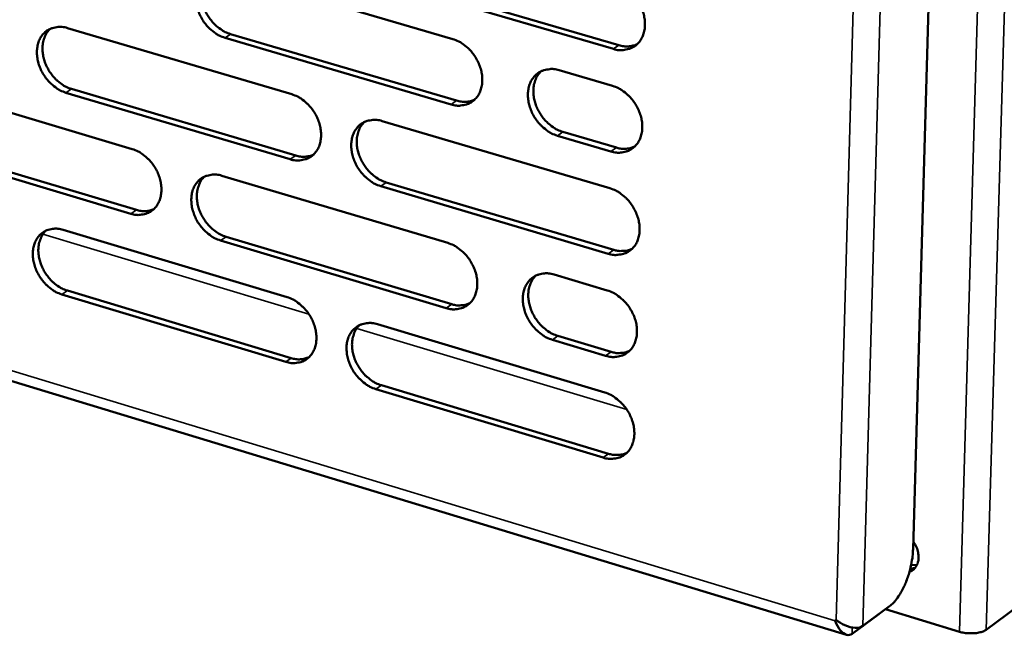
# Model space of a CAD drawing. Units: millimetres. Extents: x 65 to 5864, y 100 to 4100.
# Drawn here: x 5214 to 5313, y 2824 to 2885 of the extents above; entities that cross this region are included whole.
import ezdxf

# ---------------------------------------------------------------- set-up
doc = ezdxf.new("R2010")
doc.units = ezdxf.units.MM
doc.header["$LTSCALE"] = 20
doc.layers.add('Visible (ISO)', color=7, linetype='Continuous', lineweight=50)
doc.layers.add('Visible Narrow (ISO)', color=7, linetype='Continuous', lineweight=35)

msp = doc.modelspace()

# ---------------------------------------------------------------- linework, layer by layer
at = {"layer": 'Visible (ISO)'}
for p, q in [((5311.975, 3123.756), (5303.662, 2832.253)), ((5017.549, 2908.603), (5296.972, 2823.668)), ((5234.785, 2890.074), (5257.486, 2883.423)), ((5273.615, 2882.428), (5250.738, 2889.11)), ((5251.288, 2889.484), (5274.161, 2882.805)), ((5218.825, 2884.532), (5241.338, 2877.883)), ((5257.328, 2876.87), (5234.641, 2883.551)), ((5235.194, 2883.924), (5257.877, 2877.247)), ((5268.162, 2880.296), (5273.52, 2878.726)), ((5203.009, 2879.04), (5225.338, 2872.393)), ((5219.246, 2878.415), (5241.741, 2871.74)), ((5241.19, 2871.363), (5218.69, 2878.042)), ((5250.41, 2875.204), (5273.256, 2868.456)), ((5273.351, 2872.151), (5267.997, 2873.728)), ((5268.544, 2874.108), (5273.897, 2872.532)), ((5225.199, 2865.906), (5202.885, 2872.583)), ((5203.442, 2872.957), (5225.753, 2866.284)), ((5234.334, 2869.715), (5256.991, 2862.97)), ((5273.088, 2861.894), (5250.256, 2868.671)), ((5250.805, 2869.051), (5273.633, 2862.277)), ((5218.405, 2864.276), (5240.875, 2857.533)), ((5234.742, 2863.595), (5257.381, 2856.824)), ((5256.833, 2856.44), (5234.19, 2863.216)), ((5267.646, 2859.798), (5272.993, 2858.206)), ((5240.727, 2851.037), (5218.271, 2857.81)), ((5218.826, 2858.189), (5241.278, 2851.42)), ((5249.929, 2854.816), (5272.731, 2847.974)), ((5268.027, 2853.64), (5273.37, 2852.042)), ((5272.825, 2851.655), (5267.481, 2853.254)), ((5250.324, 2848.693), (5273.107, 2841.825)), ((5272.563, 2841.436), (5249.775, 2848.308)), ((5321.53, 2831.968), (5311.001, 2824.175)), ((5303.379, 2830.272), (5303.868, 2830.371)), ((5303.47, 2830.67), (5304.036, 2830.63)), ((5301.309, 2826.523), (5298.617, 2824.546)), ((5300.244, 2825.74), (5300.305, 2825.786)), ((5308.323, 2823.965), (5300.892, 2826.217)), ((5295.954, 2825.154), (5295.841, 2825.072)), ((5295.841, 2825.072), (5295.954, 2825.154)), ((5297.552, 2823.762), (5300.244, 2825.74))]:
    msp.add_line(p, q, dxfattribs=at)
at = {"layer": 'Visible (ISO)', "flags": 128}
for points in [[(5234.641, 2883.551, -0.03278), (5234.047, 2883.782, -0.053901), (5233.714, 2883.984, -0.013887), (5233.123, 2884.463, -0.032055), (5232.886, 2884.694, -0.029459), (5232.533, 2885.135, -0.029708), (5232.237, 2885.61, -0.030626), (5232.005, 2886.108, -0.029856), (5231.83, 2886.644, -0.034295), (5231.734, 2887.153, -0.032709), (5231.705, 2887.695, -0.040378), (5231.749, 2888.173, -0.038621), (5231.874, 2888.659, -0.047604), (5232.058, 2889.067, -0.046562), (5232.321, 2889.442, -0.05215), (5232.634, 2889.741, -0.051969), (5233.002, 2889.969, -0.049882), (5233.277, 2890.069, -0.024813), (5233.851, 2890.186, -0.068073), (5234.244, 2890.193, -0.048081), (5234.785, 2890.074)], [(5233.041, 2889.987, 0.040101), (5232.713, 2889.614, 0.063969), (5232.56, 2889.342, 0.019095), (5232.363, 2888.797, 0.039457), (5232.299, 2888.523, 0.0321), (5232.258, 2888.048, 0.033737), (5232.279, 2887.595, 0.028438), (5232.364, 2887.099, 0.02958), (5232.5, 2886.635, 0.026934), (5232.699, 2886.161, 0.027326), (5232.945, 2885.718, 0.027356), (5233.238, 2885.305, 0.026942), (5233.579, 2884.92, 0.029648), (5233.789, 2884.731, 0.011939), (5234.349, 2884.306, 0.050415), (5234.651, 2884.131, 0.030208), (5235.194, 2883.924)], [(5273.784, 2889.015, -0.032819), (5274.389, 2888.782, -0.05387), (5274.728, 2888.578, -0.013919), (5275.331, 2888.094, -0.032113), (5275.572, 2887.861, -0.029727), (5275.931, 2887.416, -0.029915), (5276.233, 2886.934, -0.030988), (5276.468, 2886.431, -0.030188), (5276.645, 2885.888, -0.034719), (5276.742, 2885.374, -0.033152), (5276.769, 2884.826, -0.040773), (5276.721, 2884.342, -0.039095), (5276.592, 2883.851, -0.047758), (5276.402, 2883.438, -0.046812), (5276.132, 2883.06, -0.051851), (5275.811, 2882.759, -0.051742), (5275.434, 2882.53, -0.049277), (5275.154, 2882.429, -0.024425), (5274.567, 2882.312, -0.067453), (5274.167, 2882.306, -0.047537), (5273.615, 2882.428)], [(5218.69, 2878.042, -0.032726), (5218.101, 2878.273, -0.053866), (5217.772, 2878.474, -0.013853), (5217.184, 2878.952, -0.031993), (5216.95, 2879.181, -0.029333), (5216.599, 2879.621, -0.029596), (5216.305, 2880.094, -0.03048), (5216.074, 2880.59, -0.029712), (5215.9, 2881.124, -0.034153), (5215.804, 2881.63, -0.032551), (5215.774, 2882.169, -0.040286), (5215.818, 2882.644, -0.038498), (5215.941, 2883.128, -0.047639), (5216.122, 2883.534, -0.046576), (5216.383, 2883.907, -0.052352), (5216.692, 2884.204, -0.052164), (5217.057, 2884.43, -0.050127), (5217.33, 2884.53, -0.024967), (5217.899, 2884.645, -0.06828), (5218.288, 2884.651, -0.048287), (5218.825, 2884.532)], [(5217.105, 2884.453, 0.040106), (5216.78, 2884.082, 0.064031), (5216.629, 2883.812, 0.019108), (5216.434, 2883.27, 0.039443), (5216.371, 2882.997, 0.031989), (5216.33, 2882.525, 0.033648), (5216.351, 2882.074, 0.028314), (5216.436, 2881.58, 0.029464), (5216.571, 2881.117, 0.026823), (5216.769, 2880.646, 0.027211), (5217.014, 2880.205, 0.027272), (5217.304, 2879.793, 0.026844), (5217.643, 2879.409, 0.029609), (5217.852, 2879.221, 0.011921), (5218.407, 2878.796, 0.050404), (5218.707, 2878.622, 0.030176), (5219.246, 2878.415)], [(5257.486, 2883.423, -0.032766), (5258.087, 2883.19, -0.053836), (5258.423, 2882.987, -0.013886), (5259.021, 2882.505, -0.032052), (5259.26, 2882.273, -0.029598), (5259.617, 2881.829, -0.029802), (5259.916, 2881.35, -0.030839), (5260.151, 2880.848, -0.030041), (5260.327, 2880.308, -0.034573), (5260.423, 2879.796, -0.03299), (5260.451, 2879.251, -0.040679), (5260.405, 2878.77, -0.038971), (5260.277, 2878.282, -0.047797), (5260.089, 2877.871, -0.046829), (5259.822, 2877.496, -0.052056), (5259.505, 2877.196, -0.051938), (5259.131, 2876.969, -0.049522), (5258.853, 2876.869, -0.024578), (5258.271, 2876.753, -0.067659), (5257.875, 2876.748, -0.047743), (5257.328, 2876.87)], [(5274.161, 2882.805, 0.047873), (5274.635, 2882.702, 0.047873), (5275.119, 2882.69, 0.044604), (5275.565, 2882.762, 0.044604), (5275.99, 2882.913)], [(5267.997, 2873.728, -0.032703), (5267.394, 2873.962, -0.053723), (5267.057, 2874.166, -0.013825), (5266.457, 2874.651, -0.031992), (5266.217, 2874.883, -0.029592), (5265.86, 2875.327, -0.029788), (5265.56, 2875.808, -0.030868), (5265.325, 2876.309, -0.030062), (5265.149, 2876.85, -0.034624), (5265.053, 2877.362, -0.033034), (5265.025, 2877.908, -0.040728), (5265.072, 2878.39, -0.039014), (5265.2, 2878.878, -0.047802), (5265.388, 2879.29, -0.046817), (5265.656, 2879.666, -0.051984), (5265.975, 2879.966, -0.051836), (5266.35, 2880.195, -0.049417), (5266.629, 2880.295, -0.024485), (5267.214, 2880.411, -0.067558), (5267.612, 2880.417, -0.047651), (5268.162, 2880.296)], [(5266.347, 2880.193, 0.039911), (5266.02, 2879.815, 0.06366), (5265.868, 2879.54, 0.018929), (5265.673, 2878.99, 0.0393), (5265.611, 2878.715, 0.032103), (5265.572, 2878.239, 0.033711), (5265.595, 2877.784, 0.028465), (5265.682, 2877.287, 0.029601), (5265.822, 2876.822, 0.026925), (5266.024, 2876.347, 0.027335), (5266.273, 2875.905, 0.027268), (5266.57, 2875.491, 0.026894), (5266.913, 2875.106, 0.029434), (5267.125, 2874.918, 0.011767), (5267.691, 2874.491, 0.050029), (5267.996, 2874.315, 0.029974), (5268.544, 2874.108)], [(5273.52, 2878.726, -0.032729), (5274.125, 2878.492, -0.05375), (5274.463, 2878.287, -0.013856), (5275.066, 2877.802, -0.032022), (5275.306, 2877.569, -0.029661), (5275.665, 2877.124, -0.02984), (5275.966, 2876.643, -0.030955), (5276.201, 2876.14, -0.03014), (5276.378, 2875.598, -0.034732), (5276.475, 2875.084, -0.033147), (5276.502, 2874.537, -0.040847), (5276.455, 2874.054, -0.039161), (5276.325, 2873.565, -0.047891), (5276.135, 2873.152, -0.04695), (5275.866, 2872.776, -0.051974), (5275.545, 2872.476, -0.051873), (5275.169, 2872.248, -0.049299), (5274.889, 2872.149, -0.024422), (5274.302, 2872.033, -0.067413), (5273.903, 2872.029, -0.047537), (5273.351, 2872.151)], [(5241.338, 2877.883, -0.032713), (5241.934, 2877.65, -0.053802), (5242.267, 2877.448, -0.013852), (5242.861, 2876.967, -0.031991), (5243.098, 2876.736, -0.02947), (5243.453, 2876.293, -0.029689), (5243.75, 2875.816, -0.030691), (5243.983, 2875.317, -0.029895), (5244.158, 2874.78, -0.034429), (5244.254, 2874.271, -0.032829), (5244.283, 2873.728, -0.040586), (5244.237, 2873.25, -0.038847), (5244.112, 2872.764, -0.047835), (5243.926, 2872.356, -0.046846), (5243.662, 2871.982, -0.05226), (5243.347, 2871.685, -0.052135), (5242.977, 2871.459, -0.049767), (5242.702, 2871.36, -0.024732), (5242.126, 2871.246, -0.067865), (5241.732, 2871.241, -0.047949), (5241.19, 2871.363)], [(5257.877, 2877.247, 0.047726), (5258.343, 2877.144, 0.047726), (5258.82, 2877.131, 0.044439), (5259.259, 2877.201, 0.044439), (5259.679, 2877.347)], [(5250.256, 2868.671, -0.032654), (5249.658, 2868.906, -0.053697), (5249.324, 2869.109, -0.013794), (5248.728, 2869.592, -0.031934), (5248.491, 2869.823, -0.029458), (5248.136, 2870.265, -0.029672), (5247.839, 2870.743, -0.030709), (5247.606, 2871.243, -0.029907), (5247.43, 2871.78, -0.034464), (5247.334, 2872.29, -0.032858), (5247.306, 2872.833, -0.040618), (5247.351, 2873.312, -0.038872), (5247.477, 2873.798, -0.04783), (5247.663, 2874.207, -0.046822), (5247.928, 2874.581, -0.052197), (5248.244, 2874.879, -0.052039), (5248.615, 2875.106, -0.049683), (5248.891, 2875.205, -0.024653), (5249.47, 2875.32, -0.067788), (5249.865, 2875.325, -0.047877), (5250.41, 2875.204)], [(5248.623, 2875.11, 0.03993), (5248.3, 2874.734, 0.06374), (5248.149, 2874.462, 0.018952), (5247.956, 2873.915, 0.039298), (5247.894, 2873.641, 0.031995), (5247.855, 2873.167, 0.033626), (5247.878, 2872.715, 0.028342), (5247.966, 2872.22, 0.029486), (5248.104, 2871.757, 0.026817), (5248.305, 2871.284, 0.027222), (5248.552, 2870.843, 0.027191), (5248.846, 2870.431, 0.026801), (5249.188, 2870.048, 0.029409), (5249.398, 2869.859, 0.01176), (5249.96, 2869.434, 0.050041), (5250.262, 2869.259, 0.029957), (5250.805, 2869.051)], [(5225.338, 2872.393, -0.032659), (5225.929, 2872.16, -0.053767), (5226.259, 2871.959, -0.013818), (5226.849, 2871.479, -0.03193), (5227.084, 2871.249, -0.029343), (5227.436, 2870.809, -0.029578), (5227.731, 2870.334, -0.030545), (5227.963, 2869.837, -0.029751), (5228.137, 2869.302, -0.034286), (5228.233, 2868.795, -0.03267), (5228.262, 2868.255, -0.040493), (5228.218, 2867.78, -0.038723), (5228.094, 2867.296, -0.047871), (5227.911, 2866.89, -0.046861), (5227.649, 2866.519, -0.052464), (5227.338, 2866.224, -0.05233), (5226.971, 2865.999, -0.050012), (5226.698, 2865.901, -0.024886), (5226.127, 2865.788, -0.068071), (5225.737, 2865.784, -0.048154), (5225.199, 2865.906)], [(5273.897, 2872.532, 0.030301), (5274.288, 2872.437, 0.04754), (5274.544, 2872.416, 0.011491), (5274.87, 2872.427, 0.012623), (5275.166, 2872.452, 0.052317), (5275.388, 2872.5, 0.031817), (5275.735, 2872.639)], [(5241.741, 2871.74, 0.047579), (5242.2, 2871.637, 0.047579), (5242.671, 2871.623, 0.044275), (5243.104, 2871.69, 0.044275), (5243.518, 2871.832)], [(5234.19, 2863.216, -0.0326), (5233.597, 2863.45, -0.053662), (5233.266, 2863.652, -0.013761), (5232.675, 2864.133, -0.031873), (5232.439, 2864.364, -0.029332), (5232.087, 2864.805, -0.029561), (5231.791, 2865.28, -0.030563), (5231.56, 2865.778, -0.029762), (5231.385, 2866.313, -0.034321), (5231.289, 2866.82, -0.032699), (5231.26, 2867.36, -0.040525), (5231.305, 2867.836, -0.038748), (5231.429, 2868.32, -0.047867), (5231.613, 2868.726, -0.046837), (5231.875, 2869.099, -0.0524), (5232.187, 2869.394, -0.052235), (5232.555, 2869.62, -0.049928), (5232.829, 2869.718, -0.024807), (5233.402, 2869.832, -0.067993), (5233.794, 2869.836, -0.048083), (5234.334, 2869.715)], [(5232.573, 2869.628, 0.039937), (5232.252, 2869.255, 0.063803), (5232.103, 2868.985, 0.018967), (5231.911, 2868.441, 0.039287), (5231.85, 2868.169, 0.031886), (5231.812, 2867.697, 0.033538), (5231.836, 2867.247, 0.02822), (5231.923, 2866.754, 0.029372), (5232.06, 2866.293, 0.026709), (5232.26, 2865.822, 0.027109), (5232.506, 2865.383, 0.027111), (5232.798, 2864.972, 0.026706), (5233.137, 2864.59, 0.029373), (5233.345, 2864.402, 0.011745), (5233.903, 2863.977, 0.050033), (5234.203, 2863.803, 0.029928), (5234.742, 2863.595)], [(5273.256, 2868.456, -0.032639), (5273.86, 2868.221, -0.053631), (5274.199, 2868.016, -0.013793), (5274.801, 2867.53, -0.031931), (5275.041, 2867.297, -0.029597), (5275.399, 2866.852, -0.029765), (5275.7, 2866.37, -0.030923), (5275.935, 2865.868, -0.030092), (5276.112, 2865.326, -0.034745), (5276.208, 2864.813, -0.033142), (5276.236, 2864.267, -0.040922), (5276.188, 2863.785, -0.039226), (5276.059, 2863.297, -0.048024), (5275.869, 2862.886, -0.047089), (5275.6, 2862.511, -0.052098), (5275.28, 2862.212, -0.052004), (5274.904, 2861.986, -0.04932), (5274.624, 2861.887, -0.024419), (5274.038, 2861.773, -0.067373), (5273.639, 2861.77, -0.047538), (5273.088, 2861.894)], [(5225.753, 2866.284, 0.047434), (5226.205, 2866.181, 0.047434), (5226.669, 2866.165, 0.044113), (5227.096, 2866.229, 0.044113), (5227.505, 2866.368)], [(5218.271, 2857.81, -0.032547), (5217.683, 2858.044, -0.053627), (5217.354, 2858.245, -0.013727), (5216.767, 2858.725, -0.031812), (5216.534, 2858.954, -0.029206), (5216.184, 2859.394, -0.02945), (5215.89, 2859.867, -0.030418), (5215.66, 2860.362, -0.029619), (5215.486, 2860.895, -0.034178), (5215.39, 2861.399, -0.032541), (5215.361, 2861.937, -0.040432), (5215.404, 2862.41, -0.038624), (5215.527, 2862.892, -0.047902), (5215.708, 2863.296, -0.046852), (5215.968, 2863.666, -0.052603), (5216.277, 2863.96, -0.05243), (5216.641, 2864.184, -0.050174), (5216.913, 2864.281, -0.024961), (5217.481, 2864.394, -0.068199), (5217.87, 2864.397, -0.048289), (5218.405, 2864.276)], [(5216.669, 2864.197, 0.039942), (5216.35, 2863.826, 0.063864), (5216.203, 2863.557, 0.01898), (5216.013, 2863.017, 0.039273), (5215.953, 2862.746, 0.031776), (5215.915, 2862.276, 0.03345), (5215.939, 2861.829, 0.028099), (5216.025, 2861.337, 0.029258), (5216.162, 2860.878, 0.026601), (5216.361, 2860.41, 0.026996), (5216.605, 2859.972, 0.02703), (5216.895, 2859.563, 0.02661), (5217.232, 2859.181, 0.029336), (5217.439, 2858.994, 0.011728), (5217.993, 2858.571, 0.050023), (5218.29, 2858.397, 0.029898), (5218.826, 2858.189)], [(5256.991, 2862.97, -0.032587), (5257.591, 2862.734, -0.053598), (5257.926, 2862.53, -0.01376), (5258.524, 2862.046, -0.03187), (5258.762, 2861.814, -0.029469), (5259.117, 2861.37, -0.029653), (5259.416, 2860.891, -0.030775), (5259.65, 2860.391, -0.029946), (5259.826, 2859.851, -0.034599), (5259.922, 2859.341, -0.03298), (5259.95, 2858.797, -0.040828), (5259.904, 2858.318, -0.039101), (5259.777, 2857.832, -0.048062), (5259.589, 2857.424, -0.047106), (5259.323, 2857.051, -0.052304), (5259.005, 2856.755, -0.052201), (5258.633, 2856.53, -0.049565), (5258.356, 2856.432, -0.024572), (5257.775, 2856.319, -0.067578), (5257.379, 2856.317, -0.047743), (5256.833, 2856.44)], [(5273.633, 2862.277, 0.030495), (5274.026, 2862.181, 0.047763), (5274.284, 2862.159, 0.01162), (5274.611, 2862.171, 0.012785), (5274.908, 2862.195, 0.052648), (5275.132, 2862.244, 0.032047), (5275.479, 2862.384)], [(5267.481, 2853.254, -0.032524), (5266.88, 2853.491, -0.053485), (5266.543, 2853.696, -0.013699), (5265.943, 2854.182, -0.031811), (5265.705, 2854.415, -0.029463), (5265.349, 2854.859, -0.02964), (5265.049, 2855.339, -0.030804), (5264.815, 2855.84, -0.029967), (5264.639, 2856.38, -0.03465), (5264.543, 2856.891, -0.033025), (5264.515, 2857.435, -0.040877), (5264.562, 2857.914, -0.039144), (5264.689, 2858.401, -0.048067), (5264.877, 2858.81, -0.047094), (5265.145, 2859.184, -0.052232), (5265.463, 2859.481, -0.052099), (5265.837, 2859.706, -0.04946), (5266.115, 2859.805, -0.024478), (5266.699, 2859.918, -0.067478), (5267.097, 2859.921, -0.047652), (5267.646, 2859.798)], [(5265.814, 2859.695, 0.039748), (5265.493, 2859.317, 0.063496), (5265.345, 2859.043, 0.018801), (5265.156, 2858.495, 0.03913), (5265.096, 2858.222, 0.031885), (5265.061, 2857.748, 0.033509), (5265.086, 2857.297, 0.028243), (5265.176, 2856.803, 0.029389), (5265.317, 2856.341, 0.026696), (5265.52, 2855.87, 0.027114), (5265.769, 2855.43, 0.027021), (5266.064, 2855.019, 0.026655), (5266.407, 2854.637, 0.029158), (5266.616, 2854.45, 0.011575), (5267.18, 2854.024, 0.049648), (5267.483, 2853.849, 0.029694), (5268.027, 2853.64)], [(5240.875, 2857.533, -0.032534), (5241.47, 2857.298, -0.053564), (5241.802, 2857.095, -0.013726), (5242.396, 2856.612, -0.03181), (5242.632, 2856.381, -0.029343), (5242.985, 2855.939, -0.029542), (5243.282, 2855.461, -0.030628), (5243.514, 2854.963, -0.029801), (5243.69, 2854.427, -0.034455), (5243.786, 2853.919, -0.03282), (5243.814, 2853.378, -0.040734), (5243.769, 2852.902, -0.038976), (5243.643, 2852.418, -0.048099), (5243.458, 2852.012, -0.047122), (5243.194, 2851.641, -0.052509), (5242.88, 2851.347, -0.052399), (5242.511, 2851.124, -0.04981), (5242.236, 2851.026, -0.024725), (5241.661, 2850.915, -0.067783), (5241.268, 2850.913, -0.047948), (5240.727, 2851.037)], [(5272.993, 2858.206, -0.03255), (5273.597, 2857.969, -0.053513), (5273.935, 2857.764, -0.01373), (5274.536, 2857.277, -0.03184), (5274.776, 2857.044, -0.029532), (5275.134, 2856.599, -0.029691), (5275.435, 2856.117, -0.030891), (5275.669, 2855.615, -0.030045), (5275.846, 2855.074, -0.034758), (5275.942, 2854.562, -0.033138), (5275.969, 2854.016, -0.040997), (5275.922, 2853.535, -0.039292), (5275.793, 2853.048, -0.048156), (5275.604, 2852.638, -0.047228), (5275.335, 2852.265, -0.052221), (5275.014, 2851.968, -0.052134), (5274.639, 2851.743, -0.049341), (5274.36, 2851.645, -0.024415), (5273.774, 2851.533, -0.067332), (5273.375, 2851.53, -0.047537), (5272.825, 2851.655)], [(5257.381, 2856.824, 0.030383), (5257.768, 2856.728, 0.04761), (5258.022, 2856.706, 0.011543), (5258.345, 2856.716, 0.01271), (5258.637, 2856.739, 0.052521), (5258.857, 2856.786, 0.031942), (5259.2, 2856.923)], [(5249.775, 2848.308, -0.032475), (5249.179, 2848.545, -0.053459), (5248.845, 2848.749, -0.013669), (5248.251, 2849.234, -0.031753), (5248.014, 2849.465, -0.029331), (5247.66, 2849.907, -0.029525), (5247.363, 2850.385, -0.030646), (5247.131, 2850.884, -0.029813), (5246.955, 2851.421, -0.03449), (5246.859, 2851.929, -0.032849), (5246.831, 2852.47, -0.040766), (5246.876, 2852.947, -0.039001), (5247.002, 2853.431, -0.048095), (5247.188, 2853.837, -0.047098), (5247.452, 2854.209, -0.052445), (5247.767, 2854.504, -0.052303), (5248.137, 2854.728, -0.049727), (5248.413, 2854.825, -0.024647), (5248.991, 2854.937, -0.067706), (5249.386, 2854.94, -0.047877), (5249.929, 2854.816)], [(5248.126, 2854.723, 0.039766), (5247.808, 2854.347, 0.063575), (5247.661, 2854.075, 0.018825), (5247.474, 2853.53, 0.039128), (5247.415, 2853.259, 0.031779), (5247.38, 2852.787, 0.033426), (5247.405, 2852.338, 0.028123), (5247.495, 2851.846, 0.029277), (5247.634, 2851.387, 0.026591), (5247.836, 2850.917, 0.027004), (5248.083, 2850.479, 0.026947), (5248.376, 2850.07, 0.026565), (5248.716, 2849.688, 0.029135), (5248.924, 2849.502, 0.011569), (5249.484, 2849.077, 0.049661), (5249.784, 2848.902, 0.029679), (5250.324, 2848.693)], [(5241.278, 2851.42, 0.048285), (5241.741, 2851.314, 0.048285), (5242.217, 2851.299, 0.044822), (5242.654, 2851.367, 0.044822), (5243.071, 2851.511)], [(5273.37, 2852.042, 0.030686), (5273.764, 2851.944, 0.047983), (5274.024, 2851.922, 0.011748), (5274.353, 2851.933, 0.012946), (5274.651, 2851.958, 0.052977), (5274.876, 2852.007, 0.032276), (5275.224, 2852.149)], [(5272.731, 2847.974, -0.032461), (5273.334, 2847.736, -0.053394), (5273.671, 2847.531, -0.013668), (5274.273, 2847.043, -0.03175), (5274.512, 2846.81, -0.029468), (5274.869, 2846.365, -0.029617), (5275.17, 2845.883, -0.030858), (5275.404, 2845.381, -0.029997), (5275.58, 2844.84, -0.034771), (5275.677, 2844.329, -0.033133), (5275.704, 2843.784, -0.041072), (5275.657, 2843.305, -0.039357), (5275.528, 2842.819, -0.04829), (5275.339, 2842.41, -0.047367), (5275.07, 2842.038, -0.052344), (5274.75, 2841.742, -0.052265), (5274.375, 2841.518, -0.049361), (5274.096, 2841.422, -0.024411), (5273.511, 2841.311, -0.067291), (5273.112, 2841.31, -0.047536), (5272.563, 2841.436)], [(5273.107, 2841.825, 0.030876), (5273.503, 2841.726, 0.048199), (5273.764, 2841.703, 0.011875), (5274.096, 2841.715, 0.013107), (5274.395, 2841.74, 0.053304), (5274.62, 2841.789, 0.032502), (5274.969, 2841.932)], [(5303.683, 2833.008, -0.036992), (5303.942, 2832.602, -0.055314), (5304.063, 2832.303, -0.01705), (5304.187, 2831.795, -0.036766), (5304.218, 2831.554, -0.046081), (5304.207, 2831.208, -0.044407), (5304.13, 2830.857, -0.055478), (5304.034, 2830.639, -0.032823), (5303.809, 2830.304, -0.082438), (5303.624, 2830.132, -0.056384), (5303.297, 2829.965)], [(5303.662, 2832.253, -0.014636), (5303.614, 2831.53, -0.02681), (5303.555, 2831.139, -0.003223), (5303.356, 2830.201, -0.014231), (5303.304, 2829.99, -0.014475), (5303.134, 2829.442, -0.01391), (5302.925, 2828.883, -0.016801), (5302.712, 2828.406, -0.015103), (5302.443, 2827.893, -0.021811), (5302.311, 2827.681, -0.00751), (5301.892, 2827.088, -0.042731), (5301.706, 2826.874, -0.02281), (5301.309, 2826.523)], [(5311.001, 2824.175, -0.02922), (5310.685, 2824.002, -0.053279), (5310.497, 2823.937, -0.012556), (5310.03, 2823.841, -0.027239), (5309.811, 2823.814, -0.020562), (5309.609, 2823.808, -0.007387), (5309.048, 2823.823, -0.037738), (5308.776, 2823.855, -0.022175), (5308.323, 2823.965)]]:
    msp.add_lwpolyline(points, format="xyb", dxfattribs=at)
at = {"layer": 'Visible (ISO)'}
for points, knots in [([(5295.841, 2825.072), (5296.105, 2824.328), (5296.578, 2823.759), (5297.019, 2823.655), (5297.211, 2823.61), (5297.395, 2823.647), (5297.552, 2823.762)], [1.570796, 1.570796, 1.570796, 1.570796, 2.666319, 2.666319, 2.666319, 3.141593, 3.141593, 3.141593, 3.141593]), ([(5298.617, 2824.546), (5298.256, 2824.281), (5297.538, 2824.312), (5296.829, 2824.624), (5296.522, 2824.759), (5296.219, 2824.943), (5295.954, 2825.154)], [-3.141593, -3.141593, -3.141593, -3.141593, -2.04607, -2.04607, -2.04607, -1.570796, -1.570796, -1.570796, -1.570796])]:
    msp.add_open_spline(points, degree=3, knots=knots, dxfattribs=at)
at = {"layer": 'Visible Narrow (ISO)'}
for p, q in [((5308.323, 2823.965), (5317.979, 3157.309)), ((5311.001, 2824.175), (5320.736, 3157.463)), ((5307.06, 3125.222), (5298.617, 2824.546)), ((5295.954, 2825.154), (5304.278, 3124.197)), ((5017.595, 2909.582), (5295.841, 2825.072)), ((5234.641, 2883.551), (5235.194, 2883.924)), ((5273.615, 2882.428), (5274.161, 2882.805)), ((5218.69, 2878.042), (5219.246, 2878.415)), ((5257.328, 2876.87), (5257.877, 2877.247)), ((5267.997, 2873.728), (5268.544, 2874.108)), ((5273.351, 2872.151), (5273.897, 2872.532)), ((5241.19, 2871.363), (5241.741, 2871.74)), ((5250.256, 2868.671), (5250.805, 2869.051)), ((5225.199, 2865.906), (5225.753, 2866.284)), ((5243.054, 2855.84), (5216.375, 2863.852)), ((5234.19, 2863.216), (5234.742, 2863.595)), ((5273.088, 2861.894), (5273.633, 2862.277)), ((5218.271, 2857.81), (5218.826, 2858.189)), ((5256.833, 2856.44), (5257.381, 2856.824)), ((5274.939, 2846.265), (5247.851, 2854.399)), ((5267.481, 2853.254), (5268.027, 2853.64)), ((5272.825, 2851.655), (5273.37, 2852.042)), ((5240.727, 2851.037), (5241.278, 2851.42)), ((5249.775, 2848.308), (5250.324, 2848.693)), ((5272.563, 2841.436), (5273.107, 2841.825)), ((5300.244, 2825.741), (5300.244, 2825.74)), ((5297.569, 2824.395), (5297.552, 2823.762))]:
    msp.add_line(p, q, dxfattribs=at)

doc.saveas('drawing.dxf')
